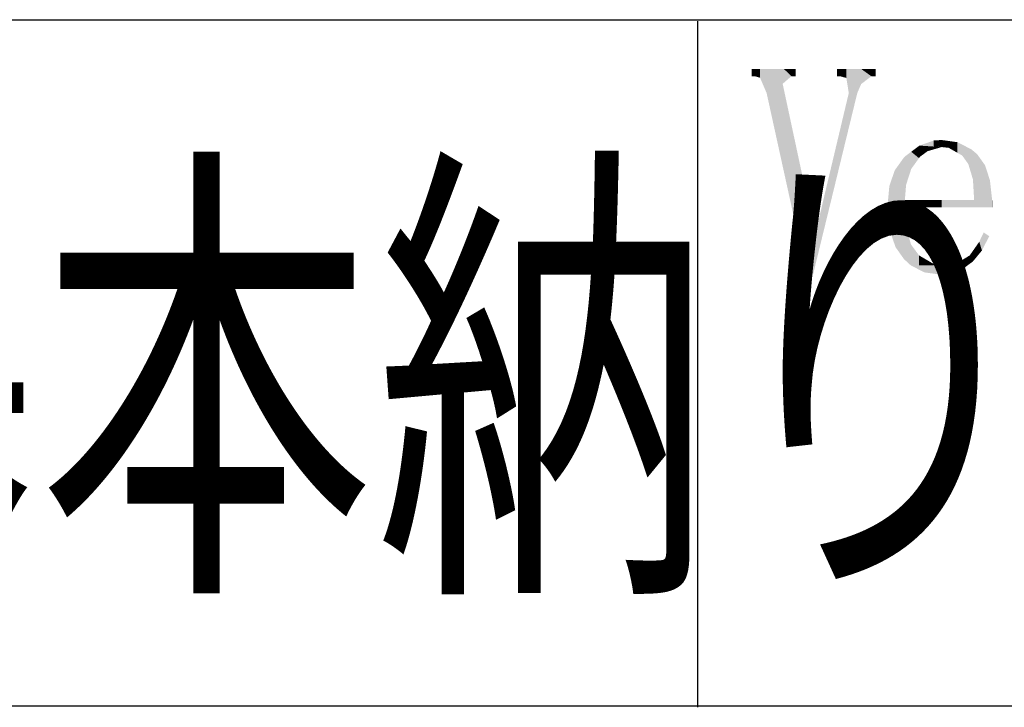
# Model space of a CAD drawing. Extents: x 5355 to 6211, y 176 to 789.
# Drawn here: x 6110 to 6141, y 225 to 246 of the extents above; entities that cross this region are included whole.
import ezdxf

# ---------------------------------------------------------------- set-up
doc = ezdxf.new("R2010")
doc.units = 0
for name, color, linetype in [('MOJI', 6, 'CONTINUOUS'), ('図面枠', 7, 'CONTINUOUS'), ('説明文', 7, 'CONTINUOUS')]:
    doc.layers.add(name, color=color, linetype=linetype)
doc.styles.get("Standard").update_dxf_attribs({"font": 'txt.shx', "bigfont": 'KELF1-K.shx'})

# ---------------------------------------------------------------- blocks, each defined once
blk = doc.blocks.new('*U2443')
at = {"layer": 'MOJI', "color": 7, "linetype": 'CONTINUOUS'}
for points in [[(6138.146, 241.568), (6137.905, 241.766), (6138.146, 241.946)], [(6138.161, 241.589), (6138.146, 241.946), (6138.161, 241.957)], [(6138.146, 241.568), (6138.146, 241.946), (6138.161, 241.589)], [(6138.161, 241.589), (6138.161, 241.957), (6138.176, 241.609)], [(6138.176, 241.609), (6138.161, 241.957), (6138.176, 241.956)], [(6138.176, 241.609), (6138.176, 241.956), (6138.411, 241.783)], [(6138.411, 241.783), (6138.176, 241.956), (6138.411, 241.941)], [(6138.411, 241.783), (6138.411, 241.941), (6138.584, 241.834)], [(6138.584, 241.834), (6138.411, 241.941), (6138.584, 241.929)], [(6138.584, 241.834), (6138.584, 241.929), (6138.849, 241.912)], [(6137.708, 238.407), (6137.678, 241.586), (6137.708, 241.613)], [(6137.746, 240.74), (6137.708, 241.613), (6137.746, 241.647)], [(6137.708, 240.264), (6137.708, 241.613), (6137.746, 240.74)], [(6137.754, 240.764), (6137.746, 241.647), (6137.754, 241.653)], [(6137.746, 240.74), (6137.746, 241.647), (6137.754, 240.764)], [(6137.89, 241.185), (6137.754, 241.653), (6137.89, 241.755)], [(6137.754, 240.764), (6137.754, 241.653), (6137.89, 241.185)], [(6137.897, 241.208), (6137.89, 241.755), (6137.897, 241.76)], [(6137.89, 241.185), (6137.89, 241.755), (6137.897, 241.208)], [(6137.905, 241.232), (6137.897, 241.76), (6137.905, 241.766)], [(6137.897, 241.208), (6137.897, 241.76), (6137.905, 241.232)], [(6137.905, 241.232), (6137.905, 241.766), (6138.146, 241.568)], [(6137.671, 238.446), (6137.422, 241.229), (6137.671, 241.579)], [(6137.678, 238.435), (6137.671, 241.579), (6137.678, 241.586)], [(6137.671, 238.446), (6137.671, 241.579), (6137.678, 238.435)], [(6137.678, 238.435), (6137.678, 241.586), (6137.708, 238.407)], [(6137.391, 238.884), (6137.255, 240.784), (6137.391, 241.186)], [(6137.422, 238.798), (6137.391, 241.186), (6137.422, 241.229)], [(6137.391, 238.884), (6137.391, 241.186), (6137.422, 238.798)], [(6137.422, 238.798), (6137.422, 241.229), (6137.671, 238.446)], [(6137.225, 239.506), (6137.18, 240.204), (6137.225, 240.695)], [(6137.255, 239.274), (6137.225, 240.695), (6137.255, 240.784)], [(6137.225, 239.506), (6137.225, 240.695), (6137.255, 239.274)], [(6137.255, 239.274), (6137.255, 240.784), (6137.391, 238.884)], [(6137.18, 239.856), (6137.172, 240.121), (6137.18, 240.204)], [(6137.18, 239.856), (6137.18, 240.204), (6137.225, 239.506)], [(6137.708, 240.045), (6137.708, 240.264), (6137.746, 240.045)], [(6137.746, 240.045), (6137.708, 240.264), (6137.746, 240.264)], [(6137.746, 240.045), (6137.746, 240.264), (6137.754, 240.045)], [(6137.754, 240.045), (6137.746, 240.264), (6137.754, 240.264)], [(6137.754, 240.045), (6137.754, 240.264), (6137.89, 240.045)], [(6137.89, 240.045), (6137.754, 240.264), (6137.89, 240.264)], [(6137.89, 240.045), (6137.89, 240.264), (6137.897, 240.045)], [(6137.897, 240.045), (6137.89, 240.264), (6137.897, 240.264)], [(6137.897, 240.045), (6137.897, 240.264), (6137.905, 240.045)], [(6137.905, 240.045), (6137.897, 240.264), (6137.905, 240.264)], [(6137.905, 240.045), (6137.905, 240.264), (6138.146, 240.045)], [(6138.146, 240.045), (6137.905, 240.264), (6138.146, 240.264)], [(6138.146, 240.045), (6138.146, 240.264), (6138.161, 240.045)], [(6138.161, 240.045), (6138.146, 240.264), (6138.161, 240.264)], [(6138.161, 240.045), (6138.161, 240.264), (6138.176, 240.045)], [(6138.176, 240.045), (6138.161, 240.264), (6138.176, 240.264)], [(6138.176, 240.045), (6138.176, 240.264), (6138.411, 240.045)], [(6138.411, 240.045), (6138.176, 240.264), (6138.411, 240.264)], [(6138.411, 240.045), (6138.411, 240.264), (6138.584, 240.045)], [(6138.584, 240.045), (6138.411, 240.264), (6138.584, 240.264)], [(6138.584, 240.045), (6138.584, 240.264), (6138.849, 240.045)], [(6138.849, 240.045), (6138.584, 240.264), (6138.849, 240.264)], [(6138.849, 240.045), (6138.849, 240.264), (6140.419, 240.045)], [(6140.419, 240.045), (6138.849, 240.264), (6140.419, 240.264)], [(6140.419, 240.045), (6140.419, 240.264), (6140.427, 240.045)], [(6137.708, 238.407), (6137.708, 240.045), (6137.746, 238.372)], [(6137.746, 238.372), (6137.708, 240.045), (6137.746, 239.499)], [(6137.746, 238.372), (6137.746, 239.499), (6137.754, 238.365)], [(6137.754, 238.365), (6137.746, 239.499), (6137.754, 239.388)], [(6137.754, 238.365), (6137.754, 239.388), (6137.89, 238.239)], [(6137.89, 238.239), (6137.754, 239.388), (6137.89, 238.915)], [(6137.89, 238.239), (6137.89, 238.915), (6137.897, 238.239)], [(6137.897, 238.239), (6137.89, 238.915), (6137.897, 238.889)], [(6137.897, 238.239), (6137.897, 238.889), (6137.905, 238.239)], [(6137.905, 238.239), (6137.897, 238.889), (6137.905, 238.878)], [(6137.905, 238.239), (6137.905, 238.878), (6138.146, 238.241)], [(6138.146, 238.241), (6137.905, 238.878), (6138.146, 238.549)], [(6138.146, 238.241), (6138.146, 238.549), (6138.161, 238.241)], [(6138.161, 238.241), (6138.146, 238.549), (6138.161, 238.54)], [(6138.161, 238.241), (6138.161, 238.54), (6138.176, 238.241)], [(6138.176, 238.241), (6138.161, 238.54), (6138.176, 238.531)], [(6138.176, 238.241), (6138.176, 238.531), (6138.411, 238.243)], [(6138.411, 238.243), (6138.176, 238.531), (6138.411, 238.394)], [(6138.411, 238.243), (6138.411, 238.394), (6138.584, 238.244)], [(6138.584, 238.244), (6138.411, 238.394), (6138.584, 238.292)], [(6138.584, 238.244), (6138.584, 238.292), (6138.849, 238.246)]]:
    blk.add_solid(points, dxfattribs=at)
blk = doc.blocks.new('*U2444')
at = {"layer": 'MOJI', "color": 7, "linetype": 'CONTINUOUS'}
for points in [[(6135.596, 244.111), (6135.596, 244.338), (6135.694, 244.111)], [(6135.694, 244.111), (6135.596, 244.338), (6135.694, 244.338)], [(6135.694, 244.111), (6135.694, 244.338), (6135.89, 244.058)], [(6135.89, 244.058), (6135.694, 244.338), (6135.89, 244.338)], [(6135.89, 244.058), (6135.89, 244.338), (6135.966, 243.59)], [(6135.966, 243.59), (6135.89, 244.338), (6135.966, 244.338)], [(6135.966, 242.505), (6135.966, 244.338), (6136.23, 243.59)], [(6136.23, 243.59), (6135.966, 244.338), (6136.23, 244.338)], [(6136.23, 243.59), (6136.23, 244.338), (6136.351, 243.869)], [(6136.351, 243.869), (6136.23, 244.338), (6136.351, 244.338)], [(6136.351, 243.869), (6136.351, 244.338), (6136.668, 244.111)], [(6136.668, 244.111), (6136.351, 244.338), (6136.668, 244.338)], [(6136.668, 244.111), (6136.668, 244.338), (6136.804, 244.111)], [(6136.804, 244.111), (6136.668, 244.338), (6136.804, 244.338)], [(6135.966, 242.505), (6135.89, 243.272), (6135.966, 243.59)], [(6135.89, 242.195), (6135.694, 242.447), (6135.89, 243.272)], [(6135.89, 242.195), (6135.89, 243.272), (6135.966, 242.505)], [(6135.694, 241.39), (6135.596, 242.034), (6135.694, 242.447)], [(6135.694, 241.39), (6135.694, 242.447), (6135.89, 242.195)], [(6135.596, 240.987), (6134.954, 239.335), (6135.596, 242.034)], [(6135.596, 240.987), (6135.596, 242.034), (6135.694, 241.39)], [(6134.954, 238.355), (6134.954, 239.335), (6135.596, 240.987)], [(6134.856, 237.952), (6134.652, 237.952), (6134.856, 239.157)], [(6134.886, 238.075), (6134.856, 239.157), (6134.886, 239.335)], [(6134.856, 237.952), (6134.856, 239.157), (6134.886, 238.075)], [(6134.886, 238.075), (6134.886, 239.335), (6134.954, 238.355)], [(6134.954, 238.355), (6134.886, 239.335), (6134.954, 239.335)]]:
    blk.add_solid(points, dxfattribs=at)
blk = doc.blocks.new('*U2445')
at = {"layer": 'MOJI', "color": 7, "linetype": 'CONTINUOUS'}
for points in [[(6132.946, 244.111), (6132.946, 244.338), (6133.044, 244.111)], [(6133.044, 244.111), (6132.946, 244.338), (6133.044, 244.338)], [(6133.044, 244.111), (6133.044, 244.338), (6133.21, 244.066)], [(6133.21, 244.066), (6133.044, 244.338), (6133.21, 244.338)], [(6133.21, 244.066), (6133.21, 244.338), (6133.414, 243.59)], [(6133.414, 243.59), (6133.21, 244.338), (6133.414, 244.338)], [(6133.414, 243.59), (6133.414, 244.338), (6133.912, 241.321)], [(6133.912, 241.321), (6133.414, 244.338), (6133.912, 244.338)], [(6133.912, 243.877), (6133.912, 244.338), (6133.95, 243.909)], [(6133.95, 243.909), (6133.912, 244.338), (6133.95, 244.338)], [(6133.95, 243.909), (6133.95, 244.338), (6134.184, 244.111)], [(6134.184, 244.111), (6133.95, 244.338), (6134.184, 244.338)], [(6134.184, 244.111), (6134.184, 244.338), (6134.32, 244.111)], [(6134.32, 244.111), (6134.184, 244.338), (6134.32, 244.338)], [(6133.912, 241.321), (6133.912, 243.877), (6133.95, 241.149)], [(6133.95, 241.149), (6133.912, 243.877), (6133.95, 243.703)], [(6133.95, 241.149), (6133.95, 243.703), (6134.184, 240.084)], [(6134.184, 240.084), (6133.95, 243.703), (6134.184, 242.611)], [(6134.184, 240.084), (6134.184, 242.611), (6134.32, 239.464)], [(6134.32, 239.464), (6134.184, 242.611), (6134.32, 241.977)], [(6134.32, 239.464), (6134.32, 241.977), (6134.652, 237.952)], [(6134.652, 237.952), (6134.32, 241.977), (6134.652, 240.426)], [(6134.652, 237.952), (6134.652, 240.426), (6134.886, 239.335)]]:
    blk.add_solid(points, dxfattribs=at)
blk = doc.blocks.new('*U2447')
at = {"layer": 'MOJI', "color": 7, "linetype": 'CONTINUOUS'}
for points in [[(6140.155, 238.804), (6140.102, 239.147), (6140.155, 239.259)], [(6140.155, 238.804), (6140.155, 239.259), (6140.328, 239.146)], [(6140.019, 238.599), (6139.822, 238.69), (6140.019, 238.972)], [(6140.102, 238.7), (6140.019, 238.972), (6140.102, 239.147)], [(6140.019, 238.599), (6140.019, 238.972), (6140.102, 238.7)], [(6140.102, 238.7), (6140.102, 239.147), (6140.155, 238.804)], [(6139.724, 238.287), (6139.445, 238.376), (6139.724, 238.549)], [(6139.822, 238.36), (6139.724, 238.549), (6139.822, 238.69)], [(6139.724, 238.287), (6139.724, 238.549), (6139.822, 238.36)], [(6139.822, 238.36), (6139.822, 238.69), (6140.019, 238.599)], [(6138.312, 238.02), (6137.89, 238.239), (6138.312, 238.242)], [(6138.818, 237.952), (6138.312, 238.242), (6138.818, 238.246)], [(6138.312, 238.02), (6138.312, 238.242), (6138.818, 237.952)], [(6138.818, 237.952), (6138.818, 238.246), (6138.849, 237.953)], [(6138.849, 237.953), (6138.818, 238.246), (6138.849, 238.246)], [(6138.969, 237.959), (6138.849, 238.246), (6138.969, 238.266)], [(6138.849, 237.953), (6138.849, 238.246), (6138.969, 237.959)], [(6139.37, 238.061), (6138.969, 238.266), (6139.37, 238.33)], [(6138.969, 237.959), (6138.969, 238.266), (6139.37, 238.061)], [(6139.445, 238.08), (6139.37, 238.33), (6139.445, 238.376)], [(6139.37, 238.061), (6139.37, 238.33), (6139.445, 238.08)], [(6139.445, 238.08), (6139.445, 238.376), (6139.724, 238.287)]]:
    blk.add_solid(points, dxfattribs=at)
blk = doc.blocks.new('*U2456')
at = {"layer": 'MOJI', "color": 7, "linetype": 'CONTINUOUS'}
for points in [[(6138.607, 241.928), (6138.161, 241.957), (6138.607, 242.116)], [(6138.849, 241.912), (6138.607, 242.116), (6138.849, 242.131)], [(6138.607, 241.928), (6138.607, 242.116), (6138.849, 241.912)], [(6138.849, 241.912), (6138.849, 242.131), (6139.067, 241.889)], [(6139.067, 241.889), (6138.849, 242.131), (6139.067, 242.101)], [(6139.067, 241.889), (6139.067, 242.101), (6139.339, 241.734)], [(6139.339, 241.734), (6139.067, 242.101), (6139.339, 242.063)], [(6139.339, 241.734), (6139.339, 242.063), (6139.49, 241.647)], [(6139.49, 241.647), (6139.339, 242.063), (6139.49, 241.986)], [(6139.49, 241.647), (6139.49, 241.986), (6139.679, 241.383)], [(6139.679, 241.383), (6139.49, 241.986), (6139.679, 241.89)], [(6139.679, 241.383), (6139.679, 241.89), (6139.77, 241.082)], [(6139.77, 241.082), (6139.679, 241.89), (6139.77, 241.844)], [(6139.77, 241.082), (6139.77, 241.844), (6139.822, 240.907)], [(6139.822, 240.907), (6139.77, 241.844), (6139.822, 241.799)], [(6139.822, 240.907), (6139.822, 241.799), (6139.86, 240.264)], [(6139.86, 240.264), (6139.822, 241.799), (6139.86, 241.768)], [(6139.86, 240.264), (6139.86, 241.768), (6139.958, 240.264)], [(6139.958, 240.264), (6139.86, 241.768), (6139.958, 241.685)], [(6139.958, 240.264), (6139.958, 241.685), (6140.2, 240.264)], [(6140.2, 240.264), (6139.958, 241.685), (6140.2, 241.345)], [(6140.2, 240.264), (6140.2, 241.345), (6140.351, 240.264)], [(6140.351, 240.264), (6140.2, 241.345), (6140.351, 240.877)], [(6140.351, 240.264), (6140.351, 240.877), (6140.419, 240.264)]]:
    blk.add_solid(points, dxfattribs=at)

msp = doc.modelspace()

# ---------------------------------------------------------------- linework, layer by layer
at = {"layer": '図面枠'}
for p, q in [((5365.192, 245.867), (6174.734, 245.867)), ((5990.969, 224.563), (6174.734, 224.563))]:
    msp.add_line(p, q, dxfattribs=at)
at = {"layer": '図面枠', "color": 178}
msp.add_line((6131.274, 224.514), (6131.274, 245.817), dxfattribs=at)

# ---------------------------------------------------------------- block references
at = {"layer": 'MOJI', "color": 7}
for name in ['*U2445', '*U2444', '*U2443', '*U2456', '*U2447']:
    msp.add_blockref(name, (0, 0), dxfattribs=at)

# ---------------------------------------------------------------- texts
at = {"layer": '説明文', "width": 0.7}
msp.add_text('トステム様（ＮＢ３）基本納り図', height=10.944, dxfattribs=at).set_placement((5995.831, 229.244))

doc.saveas('drawing.dxf')
